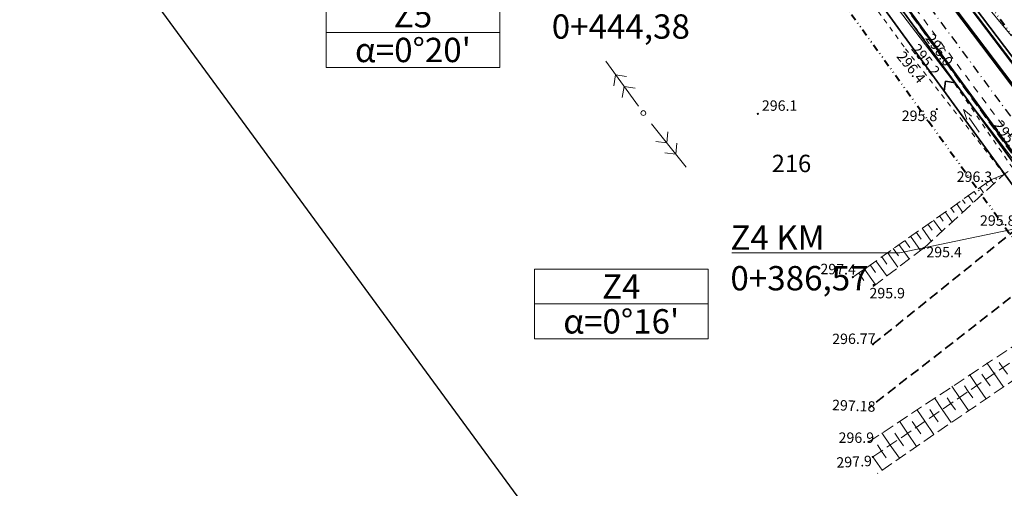
# Model space of a CAD drawing. Units: metres. Extents: x 7480711 to 7487228, y 5649077 to 5652328.
# Drawn here: x 7486724 to 7486866, y 5651781 to 5651849 of the extents above; entities that cross this region are included whole.
import ezdxf

# ---------------------------------------------------------------- set-up
doc = ezdxf.new("R2010")
doc.units = ezdxf.units.M
doc.header["$MEASUREMENT"] = 0
for name, pattern in [('1', [0]), ('3', [2, 1, -1]), ('4', [5, 3, -2]), ('DASHDOT2', [0.5, 0.25, -0.125, 0, -0.125]), ('DIVIDEX2', [2.5, 1, -0.5, 0, -0.5, 0, -0.5]), ('GPE', [0]), ('KOJ', [0]), ('KOR', [1.4, 0.7, -0.7]), ('KOU', [2.1, 1.4, -0.7]), ('WSD', [2.45, 1.75, -0.7]), ('WSQ', [2.45, 1.75, -0.7])]:
    doc.linetypes.add(name, pattern=pattern)
doc.layers.get('0').update_dxf_attribs({"color": 250, "lineweight": 100})
for name, color, linetype, lineweight in [('DZIALKI', 7, 'Continuous', 25), ('EDZPD', 7, '1', 18), ('EUZPU', 90, '4', 18), ('SDRPK', 7, 'KOJ', 35), ('SZWOW', 7, 'Continuous', 18), ('UEEPA', 14, '1', 18), ('UKKPB', 23, '1', 18), ('UTTPO', 30, '1', 18), ('UWWPO', 5, '1', 18), ('WUKOS', 7, 'Continuous', 18), ('WUKPS', 7, '1', 18)]:
    doc.layers.add(name, color=color, linetype=linetype, lineweight=lineweight)
for name, color, linetype, lineweight, true_color in [('Granica pasa drogowego', 7, 'DIVIDEX2', 40, 0x800080), ('Krawędź drogi', 7, 'Continuous', 53, 0xff8000), ('Opis', 7, 'Continuous', 20, 0x000080), ('Oś drogi', 4, 'DASHDOT2', 25, 0x00ffff), ('Pobocze', 7, 'Continuous', 35, 0x8080ff)]:
    doc.layers.add(name, color=color, linetype=linetype, lineweight=lineweight, true_color=true_color)
doc.styles.get("Standard").update_dxf_attribs({"font": 'txt', "width": 0.75})

# ---------------------------------------------------------------- blocks, each defined once
blk = doc.blocks.new('KCI')
for p, q in [((0, 0), (2.54, 0)), ((2.54, 0.4), (4, 0)), ((2.54, -0.4), (4, 0))]:
    blk.add_line(p, q)
blk = doc.blocks.new('WSP')
blk.add_circle((0, 0), 0.09)
blk = doc.blocks.new('SLS')
blk.add_circle((0, 0), 0.35)
blk = doc.blocks.new('PWN')
for p, q in [((1.2, 0), (9.2, 0)), ((4.73, 0), (3.6, 1.13)), ((4.73, 0), (3.6, -1.13)), ((6.8, 0), (5.67, 1.13)), ((6.8, 0), (5.67, -1.13))]:
    blk.add_line(p, q)

msp = doc.modelspace()

# ---------------------------------------------------------------- linework, layer by layer
at = {"layer": 'EDZPD', "linetype": 'GPE', "lineweight": 25}
msp.add_line((7486723.896, 5651877.654), (7486940.126, 5651583.168), dxfattribs=at)
at = {"layer": 'EUZPU', "linetype": 'KOR'}
for p, q in [((7486853.873, 5651846.05), (7486839.333, 5651864.88)), ((7486837.453, 5651863.36), (7486851.343, 5651844.47)), ((7486866.763, 5651827.3), (7486853.873, 5651846.05)), ((7486851.343, 5651844.47), (7486865.543, 5651826.42)), ((7486865.543, 5651826.42), (7486866.763, 5651827.3))]:
    msp.add_line(p, q, dxfattribs=at)
at = {"layer": 'Granica pasa drogowego'}
for p, q in [((7487016.873, 5651640.75), (7486851.293, 5651867.41)), ((7486834.073, 5651862.54), (7486914.043, 5651751.81))]:
    msp.add_line(p, q, dxfattribs=at)
at = {"layer": 'Krawędź drogi'}
for p, q in [((7486844.496, 5651868.581), (7486879.315, 5651822.423)), ((7486840.484, 5651865.596), (7486870.011, 5651825.014))]:
    msp.add_line(p, q, dxfattribs=at)
at = {"layer": 'Opis'}
for p, q in [((7486850.529, 5651815.118), (7486876.867, 5651820.617)), ((7486826.347, 5651815.118), (7486850.529, 5651815.118))]:
    msp.add_line(p, q, dxfattribs=at)
for points in [[(7486767.976, 5651851.787), (7486767.976, 5651846.787), (7486792.976, 5651846.787), (7486792.976, 5651851.787)], [(7486767.976, 5651846.787), (7486767.976, 5651841.787), (7486792.976, 5651841.787), (7486792.976, 5651846.787)], [(7486797.946, 5651812.783), (7486797.946, 5651807.783), (7486822.946, 5651807.783), (7486822.946, 5651812.783)], [(7486797.946, 5651807.783), (7486797.946, 5651802.783), (7486822.946, 5651802.783), (7486822.946, 5651807.783)]]:
    msp.add_lwpolyline(points, close=True, dxfattribs=at)
at = {"layer": 'Oś drogi', "ltscale": 5}
msp.add_line((7486842.485, 5651867.095), (7486876.896, 5651820.648), dxfattribs=at)
at = {"layer": 'Pobocze', "color": 3, "linetype": 'ByBlock', "true_color": 0x00ff00}
msp.add_line((7486846.492, 5651870.087), (7486870.634, 5651838.083), dxfattribs=at)
at = {"layer": 'Pobocze', "linetype": 'ByBlock'}
for p, q in [((7486844.615, 5651868.672), (7486868.246, 5651837.346)), ((7486846.029, 5651869.738), (7486870.171, 5651837.734)), ((7486846.092, 5651869.786), (7486870.235, 5651837.782))]:
    msp.add_line(p, q, dxfattribs=at)
at = {"layer": 'Pobocze', "color": 3, "true_color": 0x00ff00}
for p, q in [((7486840.206, 5651864.705), (7486873.879, 5651818.422)), ((7486838.435, 5651863.739), (7486872.264, 5651817.242)), ((7486856.88, 5651838.387), (7486857.1, 5651839.784)), ((7486858.497, 5651839.564), (7486857.1, 5651839.784))]:
    msp.add_line(p, q, dxfattribs=at)
at = {"layer": 'SDRPK', "linetype": 'KOU'}
for p, q in [((7486879.443, 5651822.48), (7486843.493, 5651870.07)), ((7486871.593, 5651822.65), (7486840.413, 5651865.53)), ((7486846.653, 5651801.98), (7486868.483, 5651819.52)), ((7486873.103, 5651813.84), (7486846.163, 5651792.92))]:
    msp.add_line(p, q, dxfattribs=at)
at = {"layer": 'UKKPB', "linetype": '3'}
msp.add_line((7486850.383, 5651853.471), (7487000.43, 5651652.319), dxfattribs=at)
at = {"layer": 'UTTPO', "linetype": '1'}
msp.add_line((7486854.933, 5651860.377), (7486866.53, 5651846.351), dxfattribs=at)
msp.add_line((7486854.933, 5651860.377), (7486866.53, 5651846.351), dxfattribs=at)
at = {"layer": 'UWWPO', "linetype": '1'}
msp.add_line((7486875.555, 5651817.111), (7486842.17, 5651860.772), dxfattribs=at)
msp.add_line((7486875.555, 5651817.111), (7486842.17, 5651860.772), dxfattribs=at)
at = {"layer": 'WUKPS', "linetype": 'WSQ', "lineweight": 18}
for p, q in [((7486853.971, 5651815.815), (7486865.543, 5651826.42)), ((7486863.633, 5651825.63), (7486865.543, 5651826.42)), ((7486843.773, 5651811.63), (7486863.633, 5651825.63)), ((7486846.653, 5651785.79), (7486871.893, 5651803.1))]:
    msp.add_line(p, q, dxfattribs=at)
at = {"layer": 'WUKPS', "linetype": '1', "lineweight": 18}
for p, q in [((7486862.043, 5651824.514), (7486862.576, 5651823.754)), ((7486862.875, 5651825.098), (7486863.098, 5651824.779)), ((7486863.633, 5651825.63), (7486864.043, 5651825.046)), ((7486864.275, 5651825.896), (7486864.418, 5651825.651)), ((7486860.379, 5651823.347), (7486861.069, 5651822.364)), ((7486861.211, 5651823.93), (7486861.512, 5651823.502)), ((7486858.716, 5651822.179), (7486859.562, 5651820.973)), ((7486859.548, 5651822.763), (7486859.925, 5651822.225)), ((7486856.22, 5651820.428), (7486856.752, 5651819.67)), ((7486857.052, 5651821.012), (7486858.055, 5651819.583)), ((7486857.884, 5651821.595), (7486858.339, 5651820.947)), ((7486854.557, 5651819.26), (7486855.166, 5651818.393)), ((7486855.389, 5651819.844), (7486856.548, 5651818.193)), ((7486852.061, 5651817.509), (7486853.506, 5651815.473)), ((7486852.061, 5651817.509), (7486852.061, 5651817.509)), ((7486852.893, 5651818.093), (7486853.579, 5651817.116)), ((7486853.725, 5651818.677), (7486855.04, 5651816.802)), ((7486850.404, 5651816.333), (7486851.87, 5651814.266)), ((7486851.233, 5651816.921), (7486851.96, 5651815.896)), ((7486847.917, 5651814.57), (7486848.664, 5651813.517)), ((7486848.746, 5651815.158), (7486850.234, 5651813.06)), ((7486849.575, 5651815.745), (7486850.312, 5651814.706)), ((7486846.26, 5651813.394), (7486847.016, 5651812.327)), ((7486847.088, 5651813.982), (7486848.598, 5651811.853)), ((7486844.602, 5651812.218), (7486845.368, 5651811.137)), ((7486845.431, 5651812.806), (7486846.962, 5651810.647)), ((7486843.773, 5651811.63), (7486843.773, 5651811.63)), ((7486864.118, 5651797.768), (7486863.052, 5651799.322)), ((7486865.366, 5651798.624), (7486864.839, 5651799.392)), ((7486861.623, 5651796.057), (7486860.537, 5651797.641)), ((7486862.871, 5651796.913), (7486862.333, 5651797.696)), ((7486864.118, 5651797.768), (7486865.379, 5651795.931)), ((7486865.366, 5651798.624), (7486865.994, 5651797.708)), ((7486862.871, 5651796.913), (7486863.503, 5651795.991)), ((7486859.128, 5651794.346), (7486858.021, 5651795.96)), ((7486860.376, 5651795.201), (7486859.828, 5651796)), ((7486860.376, 5651795.201), (7486861.012, 5651794.274)), ((7486861.623, 5651796.057), (7486862.891, 5651794.208)), ((7486856.633, 5651792.635), (7486855.505, 5651794.279)), ((7486857.881, 5651793.49), (7486857.323, 5651794.304)), ((7486857.881, 5651793.49), (7486858.521, 5651792.557)), ((7486859.128, 5651794.346), (7486860.404, 5651792.485)), ((7486854.138, 5651790.923), (7486852.99, 5651792.598)), ((7486855.386, 5651791.779), (7486854.818, 5651792.608)), ((7486856.633, 5651792.635), (7486857.917, 5651790.763)), ((7486851.643, 5651789.212), (7486850.474, 5651790.917)), ((7486852.891, 5651790.068), (7486852.312, 5651790.911)), ((7486854.138, 5651790.923), (7486855.43, 5651789.04)), ((7486855.386, 5651791.779), (7486856.029, 5651790.84)), ((7486849.148, 5651787.501), (7486847.958, 5651789.236)), ((7486850.396, 5651788.357), (7486849.807, 5651789.215)), ((7486851.643, 5651789.212), (7486852.943, 5651787.317)), ((7486852.891, 5651790.068), (7486853.538, 5651789.123)), ((7486850.396, 5651788.357), (7486851.047, 5651787.406)), ((7486847.901, 5651786.646), (7486847.302, 5651787.519)), ((7486847.901, 5651786.646), (7486848.556, 5651785.689)), ((7486849.148, 5651787.501), (7486850.456, 5651785.595)), ((7486846.653, 5651785.79), (7486846.653, 5651785.79)), ((7486846.653, 5651785.79), (7486847.968, 5651783.872))]:
    msp.add_line(p, q, dxfattribs=at)
at = {"layer": 'WUKPS', "linetype": 'WSD', "lineweight": 18}
for p, q in [((7486846.673, 5651810.303), (7486853.971, 5651815.815)), ((7486846.063, 5651787.97), (7486871.404, 5651804.712)), ((7486875.633, 5651802.85), (7486847.291, 5651783.433))]:
    msp.add_line(p, q, dxfattribs=at)

# ---------------------------------------------------------------- block references
at = {"layer": 'SZWOW', "rotation": 124.8244837671354}
msp.add_blockref('KCI', (7486861.95, 5651832.453), dxfattribs=at)
at = {"layer": 'UEEPA'}
for name, p, rotation in [('PWN', (7486813.616, 5651835.218), 125.8699671922179), ('PWN', (7486813.616, 5651835.218), 125.8699671922179), ('SLS', (7486813.616, 5651835.218), 0.06681655413628043), ('SLS', (7486813.616, 5651835.218), 0.06681655413628043), ('PWN', (7486814.027, 5651834.628), 308.7600711357516), ('PWN', (7486814.027, 5651834.628), 308.7600711357516)]:
    msp.add_blockref(name, p, dxfattribs=dict(at, rotation=rotation))
at = {"layer": 'WUKOS'}
for p in [(7486855.856, 5651835.802), (7486830.089, 5651835.09), (7486863.633, 5651825.63), (7486853.971, 5651815.815), (7486843.773, 5651811.63), (7486846.763, 5651810.5), (7486846.653, 5651801.98), (7486846.163, 5651792.92), (7486846.063, 5651787.97), (7486846.653, 5651785.79)]:
    msp.add_blockref('WSP', p, dxfattribs=at)

# ---------------------------------------------------------------- texts
at = {"layer": 'DZIALKI', "lineweight": 25, "oblique": 15}
msp.add_text('216', height=2.5, dxfattribs=at).set_placement((7486832.094, 5651826.726))
at = {"layer": 'Opis', "char_height": 3.5}
for s, insert, width, attachment_point in [('{\\fArial|b0|i0|c0|p0;Z5 KM 0+444,38}', (7486800.446, 5651855.239), 32.51694, 1), ('\\fArial|b0|i0|c238|p34;Z5', (7486780.476, 5651849.287), 25, 5), ("{\\fArial|b0|i0|c161|p34;\\C256;α=0\\fTimes New Roman|b0|i0|c0|p18;°20\\fArial|b0|i0|c0|p34;'\\fTimes New Roman|b0|i0|c0|p18;\\P}", (7486780.476, 5651844.287), 25, 5), ('{\\fArial|b0|i0|c0|p0;Z4 KM 0+386,57}', (7486826.15, 5651819.067), 32.51694, 1), ('\\fArial|b0|i0|c238|p34;Z4', (7486810.446, 5651810.283), 25, 5), ("{\\fArial|b0|i0|c161|p34;\\C256;α=0\\fTimes New Roman|b0|i0|c0|p18;°16\\fArial|b0|i0|c0|p34;'\\fTimes New Roman|b0|i0|c0|p18;\\P}", (7486810.446, 5651805.283), 25, 5)]:
    msp.add_mtext(s, dxfattribs=dict(at, insert=insert, width=width, attachment_point=attachment_point))
at = {"layer": 'WUKOS', "lineweight": 15, "oblique": 15}
for s, rotation, p in [('296.0', 305.20218, (7486854.113, 5651845.962)), ('295.2', 308.19868, (7486852.085, 5651844.415)), ('296.4', 308.86473, (7486849.972, 5651843.327)), ('295.8', 359.74422, (7486850.79, 5651834.081)), ('295.99', 305.04937, (7486863.977, 5651833.501)), ('296.3', 359.67992, (7486858.697, 5651825.332)), ('297.4', 359.12532, (7486839.086, 5651812.067)), ('296.77', 0.57293, (7486840.799, 5651802.002)), ('297.18', 357.70939, (7486840.746, 5651792.526)), ('297.9', 3.07745, (7486841.442, 5651784.227))]:
    msp.add_text(s, height=1.5, rotation=rotation, dxfattribs=at).set_placement(p)
for s, p in [('296.1', (7486830.674, 5651835.541)), ('295.88', (7486862.052, 5651819.021)), ('295.4', (7486854.34, 5651814.488)), ('295.9', (7486846.153, 5651808.587)), ('296.9', (7486841.709, 5651787.814))]:
    msp.add_text(s, height=1.5, dxfattribs=at).set_placement(p)

doc.saveas('drawing.dxf')
